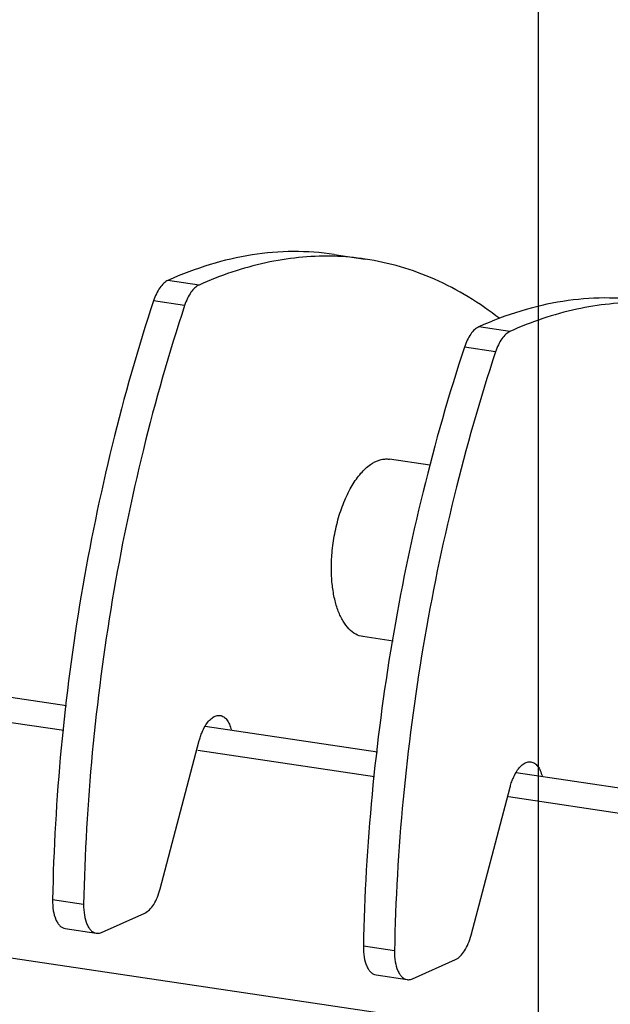
# Model space of a CAD drawing. Extents: x 19992 to 21613, y -6236 to -4119.
# Drawn here: x 21057 to 21090, y -4579 to -4525 of the extents above; entities that cross this region are included whole.
import ezdxf

# ---------------------------------------------------------------- set-up
doc = ezdxf.new("R2010")
doc.units = 0
doc.header["$LTSCALE"] = 32.67
doc.header["$MEASUREMENT"] = 0
doc.header["$PDMODE"] = 3
doc.header["$PDSIZE"] = 0.3125
doc.layers.get('Defpoints').update_dxf_attribs({"linetype": 'CONTINUOUS'})
doc.layers.add('02___PRT_ALL_AXES', color=7, linetype='CONTINUOUS')
doc.styles.get("Standard").update_dxf_attribs({"font": 'arial.ttf'})
doc.dimstyles.get("Standard").update_dxf_attribs({"dimtxt": 15, "dimasz": 0.18, "dimexe": 8, "dimexo": 2, "dimgap": 3, "dimtad": 3, "dimtoh": 1, "dimdec": 0, "dimzin": 0, "dimdsep": 46, "dimtxsty": 'Standard', "dimblk": 'NONE', "dimcen": 0.09, "dimadec": 0, "dimazin": 0, "dimtfac": 1, "dimtdec": 0, "dimtofl": 0, "dimtmove": 2, "dimatfit": 3, "dimfxl": 0.18, "dimtolj": 1, "dimtzin": 0, "dimarcsym": 0})

# ---------------------------------------------------------------- blocks, each defined once
blk = doc.blocks.new('*D76')
at = {"layer": '02___PRT_ALL_AXES', "color": 0, "linetype": 'Continuous', "lineweight": -2, "transparency": 16777216}
for p, q in [((20957.842, -4444.201), (21201.094, -4481.005)), ((21198.052, -4480.544), (21225.588, -4856.848)), ((20985.378, -4820.504), (21228.63, -4857.308))]:
    blk.add_line(p, q, dxfattribs=at)
at = {"layer": 'Defpoints', "color": 0, "linetype": 'Continuous', "transparency": 16777216}
for p in [(20955.814, -4443.894), (20983.35, -4820.198), (21225.588, -4856.848)]:
    blk.add_point(p, dxfattribs=at)
at = {"layer": '02___PRT_ALL_AXES', "color": 0, "linetype": 'Continuous', "transparency": 16777216, "insert": (21224.996, -4667.732), "char_height": 20, "attachment_point": 5, "rotation": 274.1851}
blk.add_mtext('\\A1;Min200mm-Max404mm', dxfattribs=at)
blk = doc.blocks.new('_None')
blk = doc.blocks.new('*D77')
at = {"layer": '02___PRT_ALL_AXES', "color": 0, "linetype": 'Continuous', "lineweight": -2, "transparency": 16777216}
for p, q in [((20967.316, -4429.394), (21250.389, -4471.67)), ((21247.349, -4471.216), (21276.537, -4879.371)), ((20996.504, -4837.549), (21279.577, -4879.825))]:
    blk.add_line(p, q, dxfattribs=at)
at = {"layer": 'Defpoints', "color": 0, "linetype": 'Continuous', "transparency": 16777216}
for p in [(20965.289, -4429.091), (20994.477, -4837.247), (21276.537, -4879.371)]:
    blk.add_point(p, dxfattribs=at)
at = {"layer": '02___PRT_ALL_AXES', "color": 0, "linetype": 'Continuous', "transparency": 16777216, "insert": (21275.121, -4674.351), "char_height": 20, "attachment_point": 5, "rotation": 274.0904}
blk.add_mtext('\\A1;440mm', dxfattribs=at)
blk = doc.blocks.new('*D79')
at = {"layer": '02___PRT_ALL_AXES', "color": 0, "linetype": 'Continuous', "lineweight": -2, "transparency": 16777216}
for p, q in [((20465.028, -4517.764), (20465.028, -4170.839)), ((21086.052, -4266.619), (20465.028, -4173.872)), ((21086.052, -4610.511), (21086.052, -4263.586))]:
    blk.add_line(p, q, dxfattribs=at)
at = {"layer": 'Defpoints', "color": 0, "linetype": 'Continuous', "transparency": 16777216}
for p in [(20465.028, -4173.872), (20465.028, -4519.786), (21086.052, -4612.533)]:
    blk.add_point(p, dxfattribs=at)
at = {"layer": '02___PRT_ALL_AXES', "color": 0, "linetype": 'Continuous', "transparency": 16777216, "insert": (20777.467, -4207.348), "char_height": 20, "attachment_point": 5, "rotation": 351.5059}
blk.add_mtext('\\A1;717mm', dxfattribs=at)

msp = doc.modelspace()

# ---------------------------------------------------------------- linework, layer by layer
at = {"layer": '02___PRT_ALL_AXES', "color": 7, "linetype": 'Continuous'}
for p, q in [((21074.66, -4537.593), (21076.393, -4537.852)), ((21067.129, -4539.299), (21065.397, -4539.04)), ((21066.328, -4540.434), (21064.596, -4540.176)), ((21084.452, -4541.886), (21082.72, -4541.627)), ((21083.651, -4543.022), (21081.919, -4542.763)), ((21079.993, -4549.338), (21077.743, -4549.002)), ((20984.381, -4551.513), (21059.743, -4562.736)), ((21059.591, -4564.129), (20984.523, -4552.951)), ((21077.944, -4559.143), (21076.266, -4558.892)), ((21067.47, -4563.886), (21077.067, -4565.315)), ((21064.968, -4572.938), (21067.143, -4564.684)), ((21076.915, -4566.709), (21067.06, -4565.241)), ((20985.834, -4566.24), (21151.556, -4590.917)), ((21084.797, -4566.466), (21156.365, -4577.124)), ((21082.291, -4575.525), (21084.466, -4567.271)), ((21155.813, -4578.457), (21084.384, -4567.821)), ((21060.7, -4573.816), (21058.968, -4573.557)), ((21061.699, -4575.37), (21064.102, -4574.292)), ((21059.671, -4575.158), (21061.404, -4575.417)), ((21078.023, -4576.403), (21076.291, -4576.145)), ((21079.022, -4577.958), (21081.425, -4576.88)), ((21076.994, -4577.745), (21078.726, -4578.004))]:
    msp.add_line(p, q, dxfattribs=at)
for centre, radius, start, end in [((21074.215, -4552.564), 14.873, 88.317, 88.8209), ((21074.221, -4552.413), 14.722, 81.517, 88.3227)]:
    msp.add_arc(centre, radius, start, end, dxfattribs=at)
for points, knots in [([(21074.66, -4537.593), (21073.91, -4537.481), (21072.376, -4537.373), (21070.046, -4537.569), (21067.694, -4538.116), (21066.16, -4538.698), (21065.397, -4539.04)], [0, 0, 0, 0, 0.239582, 0.483511, 0.735868, 1, 1, 1, 1]), ([(21074.521, -4537.694), (21073.292, -4537.669), (21070.742, -4537.936), (21068.323, -4538.764), (21067.129, -4539.299)], [0, 0, 0, 0, 0.484526, 1, 1, 1, 1]), ([(21083.886, -4541.166), (21082.768, -4540.302), (21080.963, -4539.194), (21078.37, -4538.241), (21077.053, -4537.951), (21076.393, -4537.852)], [0, 0, 0, 0, 0.512607, 0.758011, 1, 1, 1, 1]), ([(21065.397, -4539.04), (21065.313, -4539.078), (21065.144, -4539.199), (21064.93, -4539.454), (21064.74, -4539.788), (21064.64, -4540.04), (21064.596, -4540.176)], [0, 0, 0, 0, 0.195114, 0.428628, 0.699474, 1, 1, 1, 1]), ([(21067.129, -4539.299), (21067.045, -4539.337), (21066.876, -4539.457), (21066.662, -4539.713), (21066.473, -4540.046), (21066.373, -4540.299), (21066.328, -4540.434)], [0, 0, 0, 0, 0.195114, 0.428628, 0.699474, 1, 1, 1, 1]), ([(21064.596, -4540.176), (21063.724, -4542.823), (21062.177, -4548.249), (21060.461, -4556.579), (21059.348, -4565.049), (21059.021, -4570.733), (21058.968, -4573.557)], [0, 0, 0, 0, 0.246124, 0.497747, 0.750507, 1, 1, 1, 1]), ([(21091.983, -4540.18), (21091.233, -4540.068), (21089.699, -4539.961), (21087.369, -4540.156), (21085.017, -4540.704), (21083.483, -4541.285), (21082.72, -4541.627)], [0, 0, 0, 0, 0.239582, 0.483511, 0.735868, 1, 1, 1, 1]), ([(21091.844, -4540.281), (21090.615, -4540.256), (21088.065, -4540.523), (21085.646, -4541.351), (21084.452, -4541.886)], [0, 0, 0, 0, 0.484526, 1, 1, 1, 1]), ([(21066.328, -4540.434), (21065.457, -4543.081), (21063.91, -4548.508), (21062.193, -4556.838), (21061.08, -4565.308), (21060.753, -4570.992), (21060.7, -4573.816)], [0, 0, 0, 0, 0.246124, 0.497747, 0.750507, 1, 1, 1, 1]), ([(21082.72, -4541.627), (21082.636, -4541.665), (21082.467, -4541.786), (21082.253, -4542.042), (21082.063, -4542.375), (21081.963, -4542.627), (21081.919, -4542.763)], [0, 0, 0, 0, 0.195114, 0.428628, 0.699474, 1, 1, 1, 1]), ([(21084.452, -4541.886), (21084.368, -4541.924), (21084.199, -4542.044), (21083.985, -4542.3), (21083.796, -4542.633), (21083.696, -4542.886), (21083.651, -4543.022)], [0, 0, 0, 0, 0.195114, 0.428628, 0.699474, 1, 1, 1, 1]), ([(21081.919, -4542.763), (21081.047, -4545.41), (21079.5, -4550.836), (21077.784, -4559.166), (21076.671, -4567.636), (21076.344, -4573.32), (21076.291, -4576.145)], [0, 0, 0, 0, 0.246124, 0.497747, 0.750507, 1, 1, 1, 1]), ([(21083.651, -4543.022), (21082.779, -4545.668), (21081.233, -4551.095), (21079.516, -4559.425), (21078.403, -4567.895), (21078.076, -4573.579), (21078.023, -4576.403)], [0, 0, 0, 0, 0.246124, 0.497747, 0.750507, 1, 1, 1, 1]), ([(21074.532, -4554.354), (21074.558, -4553.997), (21074.649, -4553.289), (21074.887, -4552.262), (21075.221, -4551.312), (21075.634, -4550.479), (21076.109, -4549.801), (21076.627, -4549.303), (21077.103, -4549.052), (21077.477, -4548.983), (21077.656, -4548.989), (21077.742, -4549.002)], [0, 0, 0, 0, 0.158737, 0.316434, 0.466743, 0.604971, 0.727546, 0.832549, 0.921267, 0.961348, 1, 1, 1, 1]), ([(21076.267, -4558.892), (21076.125, -4558.871), (21075.833, -4558.768), (21075.453, -4558.46), (21075.129, -4558.017), (21074.866, -4557.453), (21074.669, -4556.782), (21074.544, -4556.025), (21074.494, -4555.205), (21074.511, -4554.641), (21074.532, -4554.354)], [0, 0, 0, 0, 0.08274, 0.173226, 0.276685, 0.395279, 0.529056, 0.676514, 0.834945, 1, 1, 1, 1]), ([(21067.467, -4563.879), (21067.525, -4563.783), (21067.644, -4563.61), (21067.853, -4563.407), (21068.076, -4563.287), (21068.233, -4563.273), (21068.304, -4563.283)], [0, 0, 0, 0, 0.311144, 0.577548, 0.802169, 1, 1, 1, 1]), ([(21068.304, -4563.283), (21068.374, -4563.294), (21068.52, -4563.353), (21068.697, -4563.532), (21068.838, -4563.785), (21068.902, -4563.984), (21068.928, -4564.092)], [0, 0, 0, 0, 0.198042, 0.422717, 0.689039, 1, 1, 1, 1]), ([(21067.255, -4564.329), (21067.271, -4564.288), (21067.332, -4564.134), (21067.405, -4563.985), (21067.467, -4563.879)], [0, 0, 0, 0, 0.261494, 1, 1, 1, 1]), ([(21067.143, -4564.684), (21067.151, -4564.653), (21067.184, -4564.534), (21067.223, -4564.415), (21067.255, -4564.329)], [0, 0, 0, 0, 0.253914, 1, 1, 1, 1]), ([(21084.794, -4566.46), (21084.851, -4566.364), (21084.97, -4566.194), (21085.178, -4565.993), (21085.4, -4565.874), (21085.556, -4565.86), (21085.626, -4565.87)], [0, 0, 0, 0, 0.31088, 0.577148, 0.801867, 1, 1, 1, 1]), ([(21085.626, -4565.87), (21085.696, -4565.881), (21085.841, -4565.939), (21086.018, -4566.116), (21086.159, -4566.368), (21086.222, -4566.564), (21086.249, -4566.672)], [0, 0, 0, 0, 0.198366, 0.423147, 0.689326, 1, 1, 1, 1]), ([(21084.578, -4566.916), (21084.594, -4566.875), (21084.656, -4566.718), (21084.731, -4566.567), (21084.794, -4566.46)], [0, 0, 0, 0, 0.261727, 1, 1, 1, 1]), ([(21084.466, -4567.271), (21084.474, -4567.24), (21084.507, -4567.121), (21084.546, -4567.003), (21084.578, -4566.916)], [0, 0, 0, 0, 0.253914, 1, 1, 1, 1]), ([(21064.102, -4574.292), (21064.199, -4574.249), (21064.39, -4574.105), (21064.625, -4573.798), (21064.826, -4573.399), (21064.926, -4573.098), (21064.968, -4572.938)], [0, 0, 0, 0, 0.191701, 0.425533, 0.698484, 1, 1, 1, 1]), ([(21058.968, -4573.557), (21058.964, -4573.76), (21058.986, -4574.137), (21059.1, -4574.577), (21059.246, -4574.854), (21059.37, -4575.008), (21059.512, -4575.114), (21059.619, -4575.15), (21059.672, -4575.158)], [0, 0, 0, 0, 0.323659, 0.601585, 0.719457, 0.823109, 0.91498, 1, 1, 1, 1]), ([(21060.7, -4573.816), (21060.696, -4574.018), (21060.718, -4574.395), (21060.833, -4574.835), (21060.978, -4575.113), (21061.102, -4575.267), (21061.244, -4575.373), (21061.351, -4575.409), (21061.404, -4575.417)], [0, 0, 0, 0, 0.323659, 0.601585, 0.719457, 0.823109, 0.91498, 1, 1, 1, 1]), ([(21061.404, -4575.417), (21061.428, -4575.42), (21061.528, -4575.427), (21061.629, -4575.402), (21061.699, -4575.37)], [0, 0, 0, 0, 0.240928, 1, 1, 1, 1]), ([(21081.425, -4576.88), (21081.521, -4576.836), (21081.713, -4576.692), (21081.948, -4576.385), (21082.149, -4575.987), (21082.249, -4575.686), (21082.291, -4575.525)], [0, 0, 0, 0, 0.191701, 0.425533, 0.698484, 1, 1, 1, 1]), ([(21076.291, -4576.145), (21076.287, -4576.347), (21076.309, -4576.724), (21076.423, -4577.164), (21076.569, -4577.441), (21076.693, -4577.595), (21076.835, -4577.701), (21076.942, -4577.737), (21076.994, -4577.745)], [0, 0, 0, 0, 0.323659, 0.601585, 0.719457, 0.823109, 0.91498, 1, 1, 1, 1]), ([(21078.023, -4576.403), (21078.019, -4576.605), (21078.041, -4576.982), (21078.155, -4577.422), (21078.301, -4577.7), (21078.425, -4577.854), (21078.567, -4577.96), (21078.674, -4577.996), (21078.727, -4578.004)], [0, 0, 0, 0, 0.323659, 0.601585, 0.719457, 0.823109, 0.91498, 1, 1, 1, 1]), ([(21078.727, -4578.004), (21078.751, -4578.007), (21078.851, -4578.014), (21078.952, -4577.989), (21079.022, -4577.958)], [0, 0, 0, 0, 0.240928, 1, 1, 1, 1])]:
    msp.add_open_spline(points, degree=3, knots=knots, dxfattribs=at)

# ---------------------------------------------------------------- dimensions: what is measured, and where the dimension line sits
for p1, p2, distance, text, picture, middle in [((21086.052, -4612.533), (20465.028, -4519.786), -342.12, '717mm', '*D79', (20777.467, -4207.348)), ((20965.289, -4429.091), (20994.477, -4837.247), 278.337, '440mm', '*D77', (21275.121, -4674.351)), ((20955.814, -4443.894), (20983.35, -4820.198), 238.917, 'Min200mm-Max404mm', '*D76', (21224.996, -4667.732))]:
    dim = msp.add_aligned_dim(p1=p1, p2=p2, distance=distance, text=text, dimstyle='Standard', override={"dimtxt": 20, "dimexe": 3, "dimtih": 0}, dxfattribs=at)
    dim.commit()
    dim.dimension.update_dxf_attribs({"geometry": picture, "text_midpoint": middle})

doc.saveas('drawing.dxf')
